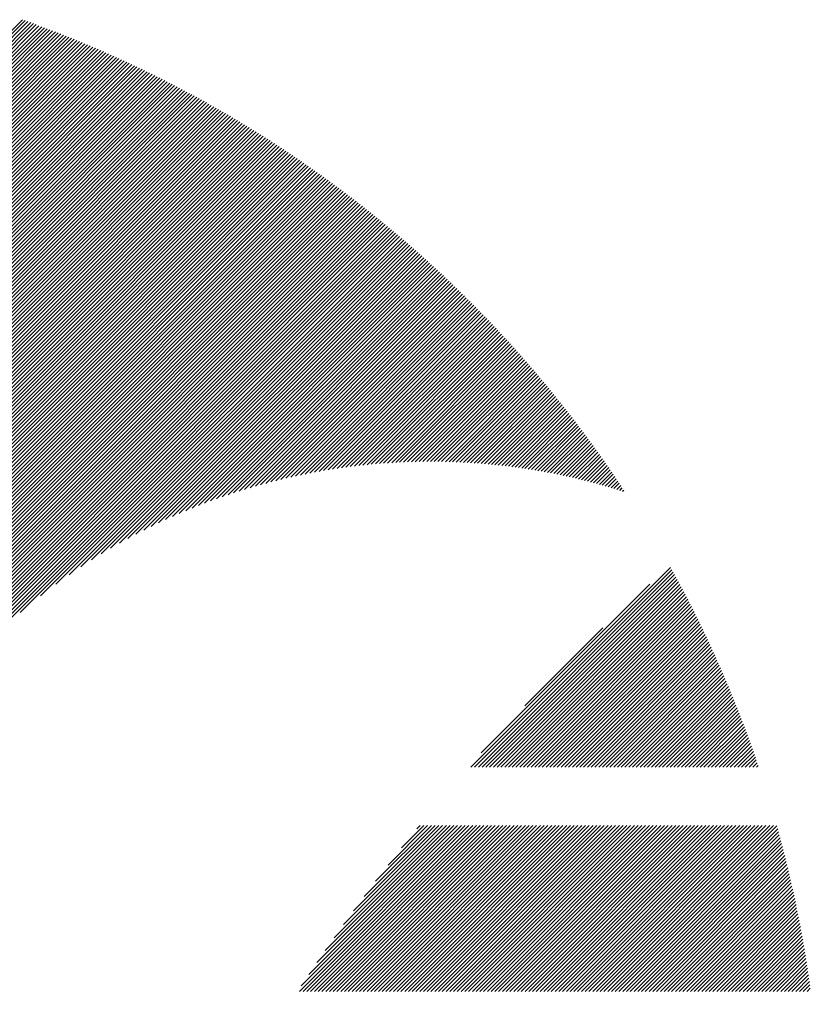
# Model space of a CAD drawing. Units: millimetres. Extents: x -1571 to 609, y -728 to 1118.
# Drawn here: x -1499 to -1463, y -429 to -385 of the extents above; entities that cross this region are included whole.
import ezdxf

# ---------------------------------------------------------------- set-up
doc = ezdxf.new("R2010")
doc.units = ezdxf.units.MM
doc.layers.add('CAXA0', color=7, linetype='Continuous', lineweight=70)
doc.layers.add('CAXA5', color=4, linetype='Continuous', lineweight=25)

# ---------------------------------------------------------------- blocks, each defined once
blk = doc.blocks.new('CAXBLOCK6', base_point=(-758.899, -37.992))
at = {"layer": 'CAXA0', "color": 0, "linetype": 'Continuous', "lineweight": 25}
for p, q in [((-1516.862, -402.841), (-1498.905, -384.884)), ((-1516.862, -403.011), (-1498.78, -384.928)), ((-1516.862, -403.18), (-1498.655, -384.973)), ((-1516.862, -403.35), (-1498.53, -385.018)), ((-1516.862, -403.52), (-1498.405, -385.063)), ((-1516.862, -403.69), (-1498.281, -385.108)), ((-1516.862, -403.859), (-1498.157, -385.154)), ((-1516.862, -404.029), (-1498.033, -385.2)), ((-1516.862, -404.199), (-1497.909, -385.246)), ((-1516.862, -404.369), (-1497.786, -385.293)), ((-1516.862, -404.538), (-1497.663, -385.339)), ((-1516.862, -404.708), (-1497.54, -385.386)), ((-1516.862, -404.878), (-1497.417, -385.433)), ((-1516.862, -405.047), (-1497.295, -385.481)), ((-1516.862, -405.217), (-1497.173, -385.528)), ((-1516.862, -405.387), (-1497.051, -385.576)), ((-1516.862, -405.557), (-1496.93, -385.624)), ((-1516.862, -405.726), (-1496.808, -385.673)), ((-1516.862, -405.896), (-1496.687, -385.721)), ((-1516.862, -406.066), (-1496.566, -385.77)), ((-1516.862, -406.236), (-1496.446, -385.819)), ((-1516.862, -406.405), (-1496.325, -385.868)), ((-1516.862, -406.575), (-1496.205, -385.918)), ((-1516.862, -406.745), (-1496.085, -385.968)), ((-1516.862, -406.915), (-1495.965, -386.018)), ((-1516.862, -407.084), (-1495.846, -386.068)), ((-1516.862, -407.254), (-1495.727, -386.119)), ((-1516.862, -407.424), (-1495.608, -386.169)), ((-1516.862, -407.594), (-1495.489, -386.22)), ((-1516.862, -407.763), (-1495.37, -386.272)), ((-1516.862, -407.933), (-1495.252, -386.323)), ((-1516.862, -408.103), (-1495.134, -386.375)), ((-1516.862, -408.273), (-1495.016, -386.427)), ((-1516.862, -408.442), (-1494.899, -386.479)), ((-1516.862, -408.612), (-1494.781, -386.531)), ((-1516.862, -408.782), (-1494.664, -386.584)), ((-1516.862, -408.951), (-1494.547, -386.637)), ((-1516.862, -409.121), (-1494.431, -386.69)), ((-1516.862, -409.291), (-1494.314, -386.743)), ((-1516.862, -409.461), (-1494.198, -386.797)), ((-1516.862, -409.63), (-1494.082, -386.851)), ((-1516.862, -409.8), (-1493.966, -386.905)), ((-1516.862, -409.97), (-1493.851, -386.959)), ((-1516.862, -410.14), (-1493.736, -387.013)), ((-1516.862, -410.309), (-1493.621, -387.068)), ((-1516.862, -410.479), (-1493.506, -387.123)), ((-1516.862, -410.649), (-1493.391, -387.178)), ((-1516.862, -410.819), (-1493.277, -387.233)), ((-1516.862, -410.988), (-1493.163, -387.289)), ((-1516.862, -411.158), (-1493.049, -387.345)), ((-1516.862, -411.328), (-1492.935, -387.401)), ((-1516.862, -411.498), (-1492.821, -387.457)), ((-1516.862, -411.667), (-1492.708, -387.513)), ((-1516.862, -411.837), (-1492.595, -387.57)), ((-1516.862, -412.007), (-1492.482, -387.627)), ((-1516.862, -412.177), (-1492.37, -387.684)), ((-1516.862, -412.346), (-1492.257, -387.742)), ((-1516.862, -412.516), (-1492.145, -387.799)), ((-1516.862, -412.686), (-1492.033, -387.857)), ((-1516.862, -412.855), (-1491.921, -387.915)), ((-1516.862, -413.025), (-1491.81, -387.973)), ((-1516.862, -413.195), (-1491.699, -388.032)), ((-1516.862, -413.365), (-1491.588, -388.09)), ((-1516.862, -413.534), (-1491.477, -388.149)), ((-1516.862, -413.704), (-1491.366, -388.208)), ((-1516.862, -413.874), (-1491.256, -388.267)), ((-1516.862, -414.044), (-1491.145, -388.327)), ((-1516.862, -414.213), (-1491.035, -388.387)), ((-1516.862, -414.383), (-1490.926, -388.447)), ((-1516.862, -414.553), (-1490.816, -388.507)), ((-1516.862, -414.723), (-1490.707, -388.567)), ((-1516.862, -414.892), (-1490.597, -388.628)), ((-1516.862, -415.062), (-1490.489, -388.689)), ((-1516.862, -415.232), (-1490.38, -388.75)), ((-1516.862, -415.402), (-1490.271, -388.811)), ((-1516.862, -415.571), (-1490.163, -388.872)), ((-1516.862, -415.741), (-1490.055, -388.934)), ((-1516.862, -415.911), (-1489.947, -388.996)), ((-1516.862, -416.08), (-1489.839, -389.058)), ((-1516.862, -416.25), (-1489.732, -389.12)), ((-1516.862, -416.42), (-1489.625, -389.183)), ((-1516.862, -416.59), (-1489.518, -389.245)), ((-1516.862, -416.759), (-1489.411, -389.308)), ((-1516.862, -416.929), (-1489.304, -389.371)), ((-1516.862, -417.099), (-1489.198, -389.434)), ((-1516.862, -417.269), (-1489.091, -389.498)), ((-1516.862, -417.438), (-1488.985, -389.562)), ((-1516.862, -417.608), (-1488.88, -389.626)), ((-1516.862, -417.778), (-1488.774, -389.69)), ((-1516.862, -417.948), (-1488.669, -389.754)), ((-1516.862, -418.117), (-1488.563, -389.819)), ((-1516.862, -418.287), (-1488.458, -389.883)), ((-1516.862, -418.457), (-1488.354, -389.948)), ((-1516.862, -418.627), (-1488.249, -390.014)), ((-1516.862, -418.796), (-1488.145, -390.079)), ((-1516.862, -418.966), (-1488.04, -390.144)), ((-1516.862, -419.136), (-1487.936, -390.21)), ((-1516.862, -419.306), (-1487.833, -390.276)), ((-1516.862, -419.475), (-1487.729, -390.342)), ((-1516.862, -419.645), (-1487.626, -390.409)), ((-1516.862, -419.815), (-1487.523, -390.475)), ((-1516.862, -419.984), (-1487.42, -390.542)), ((-1516.862, -420.154), (-1487.317, -390.609)), ((-1516.862, -420.324), (-1487.214, -390.676)), ((-1516.862, -420.494), (-1487.112, -390.744)), ((-1516.862, -420.663), (-1487.01, -390.811)), ((-1516.862, -420.833), (-1486.908, -390.879)), ((-1516.862, -421.003), (-1486.806, -390.947)), ((-1516.862, -421.173), (-1486.705, -391.015)), ((-1516.862, -421.342), (-1486.603, -391.084)), ((-1516.862, -421.512), (-1486.502, -391.152)), ((-1516.862, -421.682), (-1486.401, -391.221)), ((-1516.862, -421.852), (-1486.3, -391.29)), ((-1516.862, -422.021), (-1486.2, -391.359)), ((-1516.862, -422.191), (-1486.099, -391.428)), ((-1516.862, -422.361), (-1485.999, -391.498)), ((-1516.862, -422.531), (-1485.899, -391.568)), ((-1516.862, -422.7), (-1485.8, -391.638)), ((-1516.862, -422.87), (-1485.7, -391.708)), ((-1516.862, -423.04), (-1485.601, -391.778)), ((-1516.862, -423.21), (-1485.501, -391.849)), ((-1516.862, -423.379), (-1485.402, -391.92)), ((-1516.862, -423.549), (-1485.304, -391.991)), ((-1516.862, -423.719), (-1485.205, -392.062)), ((-1516.862, -423.888), (-1485.107, -392.133)), ((-1516.862, -424.058), (-1485.008, -392.205)), ((-1516.862, -424.228), (-1484.91, -392.276)), ((-1516.862, -424.398), (-1484.813, -392.348)), ((-1516.862, -424.567), (-1484.715, -392.42)), ((-1516.862, -424.737), (-1484.618, -392.493)), ((-1516.862, -424.907), (-1484.52, -392.565)), ((-1516.862, -425.077), (-1484.423, -392.638)), ((-1516.862, -425.246), (-1484.327, -392.711)), ((-1516.862, -425.416), (-1484.23, -392.784)), ((-1516.862, -425.586), (-1484.133, -392.857)), ((-1516.862, -425.756), (-1484.037, -392.931)), ((-1516.862, -425.925), (-1483.941, -393.004)), ((-1516.862, -426.095), (-1483.845, -393.078)), ((-1516.862, -426.265), (-1483.75, -393.152)), ((-1516.862, -426.435), (-1483.654, -393.227)), ((-1516.862, -426.604), (-1483.559, -393.301)), ((-1516.862, -426.774), (-1483.464, -393.376)), ((-1516.862, -426.944), (-1483.369, -393.451)), ((-1516.862, -427.113), (-1483.274, -393.526)), ((-1516.862, -427.283), (-1483.18, -393.601)), ((-1516.862, -427.453), (-1483.085, -393.676)), ((-1516.862, -427.623), (-1482.991, -393.752)), ((-1516.862, -427.792), (-1482.897, -393.828)), ((-1516.862, -427.962), (-1482.804, -393.904)), ((-1516.862, -428.132), (-1482.71, -393.98)), ((-1516.862, -428.302), (-1482.617, -394.056)), ((-1516.862, -428.471), (-1482.523, -394.133)), ((-1516.862, -428.641), (-1482.43, -394.21)), ((-1516.862, -428.811), (-1482.338, -394.287)), ((-1516.862, -428.981), (-1482.245, -394.364)), ((-1516.862, -429.15), (-1482.153, -394.441)), ((-1516.862, -429.32), (-1482.06, -394.519)), ((-1499.011, -411.639), (-1481.968, -394.596)), ((-1498.093, -410.89), (-1481.877, -394.674)), ((-1497.394, -410.362), (-1481.785, -394.752)), ((-1496.801, -409.938), (-1481.694, -394.831)), ((-1496.274, -409.58), (-1481.602, -394.909)), ((-1495.792, -409.268), (-1481.511, -394.988)), ((-1495.344, -408.99), (-1481.42, -395.067)), ((-1494.923, -408.739), (-1481.33, -395.146)), ((-1494.525, -408.51), (-1481.239, -395.225)), ((-1494.144, -408.3), (-1481.149, -395.304)), ((-1493.78, -408.105), (-1481.059, -395.384)), ((-1493.429, -407.924), (-1480.969, -395.464)), ((-1493.09, -407.755), (-1480.879, -395.544)), ((-1492.761, -407.596), (-1480.789, -395.624)), ((-1492.442, -407.447), (-1480.7, -395.704)), ((-1492.132, -407.306), (-1480.611, -395.785)), ((-1491.829, -407.173), (-1480.522, -395.866)), ((-1491.534, -407.047), (-1480.433, -395.946)), ((-1491.245, -406.928), (-1480.344, -396.028)), ((-1490.962, -406.815), (-1480.256, -396.109)), ((-1490.685, -406.707), (-1480.168, -396.19)), ((-1490.413, -406.605), (-1480.08, -396.272)), ((-1490.146, -406.508), (-1479.992, -396.354)), ((-1489.883, -406.415), (-1479.904, -396.436)), ((-1489.625, -406.326), (-1479.817, -396.518)), ((-1489.371, -406.242), (-1479.73, -396.601)), ((-1489.12, -406.161), (-1479.642, -396.683)), ((-1488.874, -406.084), (-1479.556, -396.766)), ((-1488.63, -406.011), (-1479.469, -396.849)), ((-1488.39, -405.941), (-1479.382, -396.933)), ((-1488.154, -405.874), (-1479.296, -397.016)), ((-1487.92, -405.81), (-1479.21, -397.099)), ((-1487.689, -405.748), (-1479.124, -397.183)), ((-1487.461, -405.69), (-1479.038, -397.267)), ((-1487.235, -405.634), (-1478.952, -397.351)), ((-1487.012, -405.581), (-1478.867, -397.436)), ((-1486.792, -405.53), (-1478.782, -397.52)), ((-1486.573, -405.482), (-1478.697, -397.605)), ((-1486.357, -405.435), (-1478.612, -397.69)), ((-1486.144, -405.391), (-1478.527, -397.775)), ((-1485.932, -405.349), (-1478.443, -397.86)), ((-1485.722, -405.309), (-1478.359, -397.946)), ((-1485.515, -405.272), (-1478.275, -398.031)), ((-1485.309, -405.236), (-1478.191, -398.117)), ((-1485.105, -405.201), (-1478.107, -398.203)), ((-1484.903, -405.169), (-1478.023, -398.289)), ((-1484.703, -405.138), (-1477.94, -398.376)), ((-1484.504, -405.109), (-1477.857, -398.463)), ((-1484.307, -405.082), (-1477.774, -398.549)), ((-1484.111, -405.056), (-1477.691, -398.636)), ((-1483.917, -405.032), (-1477.609, -398.723)), ((-1483.725, -405.01), (-1477.526, -398.811)), ((-1483.534, -404.988), (-1477.444, -398.898)), ((-1483.345, -404.969), (-1477.362, -398.986)), ((-1483.157, -404.95), (-1477.28, -399.074)), ((-1482.97, -404.933), (-1477.199, -399.162)), ((-1482.785, -404.918), (-1477.117, -399.25)), ((-1482.601, -404.904), (-1477.036, -399.339)), ((-1482.418, -404.891), (-1476.955, -399.428)), ((-1482.236, -404.879), (-1476.874, -399.516)), ((-1482.056, -404.868), (-1476.793, -399.606)), ((-1481.877, -404.859), (-1476.713, -399.695)), ((-1481.699, -404.851), (-1476.633, -399.784)), ((-1481.522, -404.844), (-1476.553, -399.874)), ((-1481.347, -404.838), (-1476.473, -399.964)), ((-1481.172, -404.833), (-1476.393, -400.054)), ((-1480.999, -404.829), (-1476.313, -400.144)), ((-1480.826, -404.827), (-1476.234, -400.234)), ((-1480.655, -404.825), (-1476.155, -400.325)), ((-1480.485, -404.825), (-1476.076, -400.416)), ((-1480.316, -404.825), (-1475.997, -400.507)), ((-1480.147, -404.827), (-1475.918, -400.598)), ((-1479.98, -404.829), (-1475.84, -400.689)), ((-1479.814, -404.832), (-1475.762, -400.781)), ((-1479.648, -404.837), (-1475.684, -400.872)), ((-1479.484, -404.842), (-1475.606, -400.964)), ((-1479.32, -404.848), (-1475.528, -401.056)), ((-1479.157, -404.855), (-1475.451, -401.149)), ((-1478.996, -404.863), (-1475.374, -401.241)), ((-1478.835, -404.872), (-1475.297, -401.334)), ((-1478.675, -404.882), (-1475.22, -401.427)), ((-1478.515, -404.892), (-1475.143, -401.52)), ((-1478.357, -404.903), (-1475.067, -401.613)), ((-1478.199, -404.916), (-1474.99, -401.706)), ((-1478.043, -404.928), (-1474.914, -401.8)), ((-1477.887, -404.942), (-1474.838, -401.894)), ((-1477.731, -404.957), (-1474.762, -401.988)), ((-1477.577, -404.972), (-1474.687, -402.082)), ((-1477.423, -404.988), (-1474.612, -402.176)), ((-1477.27, -405.005), (-1474.536, -402.271)), ((-1477.118, -405.023), (-1474.461, -402.366)), ((-1476.967, -405.041), (-1474.387, -402.461)), ((-1476.816, -405.06), (-1474.312, -402.556)), ((-1476.666, -405.08), (-1474.238, -402.651)), ((-1476.517, -405.1), (-1474.164, -402.747)), ((-1476.368, -405.121), (-1474.09, -402.843)), ((-1476.22, -405.143), (-1474.016, -402.939)), ((-1476.073, -405.166), (-1473.942, -403.035)), ((-1475.927, -405.189), (-1473.869, -403.131)), ((-1475.781, -405.213), (-1473.796, -403.227)), ((-1475.636, -405.237), (-1473.723, -403.324)), ((-1475.491, -405.263), (-1473.65, -403.421)), ((-1475.347, -405.288), (-1473.577, -403.518)), ((-1475.204, -405.315), (-1473.505, -403.615)), ((-1475.061, -405.342), (-1473.432, -403.713)), ((-1474.919, -405.37), (-1473.36, -403.811)), ((-1474.778, -405.398), (-1473.288, -403.909)), ((-1474.637, -405.427), (-1473.217, -404.007)), ((-1474.497, -405.457), (-1473.145, -404.105)), ((-1474.358, -405.487), (-1473.074, -404.203)), ((-1474.219, -405.518), (-1473.003, -404.302)), ((-1474.08, -405.549), (-1472.932, -404.401)), ((-1473.942, -405.581), (-1472.861, -404.5)), ((-1473.805, -405.614), (-1472.791, -404.599)), ((-1473.669, -405.647), (-1472.721, -404.699)), ((-1473.533, -405.68), (-1472.651, -404.798)), ((-1473.397, -405.715), (-1472.581, -404.898)), ((-1473.262, -405.749), (-1472.511, -404.998)), ((-1473.128, -405.785), (-1472.441, -405.098)), ((-1472.994, -405.821), (-1472.372, -405.199)), ((-1472.861, -405.857), (-1472.303, -405.299)), ((-1472.728, -405.894), (-1472.234, -405.4)), ((-1472.596, -405.932), (-1472.165, -405.501)), ((-1472.464, -405.97), (-1472.097, -405.603)), ((-1472.333, -406.008), (-1472.029, -405.704)), ((-1472.202, -406.048), (-1471.961, -405.806)), ((-1472.072, -406.087), (-1471.893, -405.907)), ((-1471.943, -406.127), (-1471.825, -406.01)), ((-1471.814, -406.168), (-1471.757, -406.112))]:
    blk.add_line(p, q, dxfattribs=at)
blk = doc.blocks.new('CAXBLOCK12', base_point=(-758.899, -37.992))
at = {"layer": 'CAXA0', "color": 0, "linetype": 'Continuous', "lineweight": 25}
for p, q in [((-1478.663, -418.619), (-1469.644, -409.6)), ((-1478.493, -418.619), (-1469.584, -409.709)), ((-1478.323, -418.619), (-1469.523, -409.819)), ((-1478.154, -418.619), (-1469.463, -409.928)), ((-1477.984, -418.619), (-1469.403, -410.038)), ((-1478.192, -417.978), (-1470.579, -410.365)), ((-1477.814, -418.619), (-1469.344, -410.148)), ((-1477.644, -418.619), (-1469.284, -410.259)), ((-1477.475, -418.619), (-1469.225, -410.369)), ((-1477.305, -418.619), (-1469.166, -410.48)), ((-1477.135, -418.619), (-1469.107, -410.591)), ((-1476.965, -418.619), (-1469.049, -410.702)), ((-1476.796, -418.619), (-1468.99, -410.813)), ((-1476.626, -418.619), (-1468.932, -410.925)), ((-1476.456, -418.619), (-1468.874, -411.037)), ((-1476.287, -418.619), (-1468.817, -411.149)), ((-1476.117, -418.619), (-1468.759, -411.261)), ((-1475.947, -418.619), (-1468.702, -411.373)), ((-1475.777, -418.619), (-1468.645, -411.486)), ((-1475.608, -418.619), (-1468.588, -411.599)), ((-1475.438, -418.619), (-1468.531, -411.712)), ((-1475.268, -418.619), (-1468.475, -411.826)), ((-1476.231, -415.848), (-1472.709, -412.325)), ((-1475.098, -418.619), (-1468.419, -411.939)), ((-1474.929, -418.619), (-1468.363, -412.053)), ((-1474.759, -418.619), (-1468.307, -412.167)), ((-1474.589, -418.619), (-1468.252, -412.281)), ((-1474.419, -418.619), (-1468.196, -412.396)), ((-1474.25, -418.619), (-1468.141, -412.51)), ((-1474.08, -418.619), (-1468.087, -412.625)), ((-1473.91, -418.619), (-1468.032, -412.74)), ((-1473.74, -418.619), (-1467.978, -412.856)), ((-1473.571, -418.619), (-1467.924, -412.971)), ((-1473.401, -418.619), (-1467.87, -413.087)), ((-1473.231, -418.619), (-1467.816, -413.203)), ((-1473.061, -418.619), (-1467.762, -413.32)), ((-1472.892, -418.619), (-1467.709, -413.436)), ((-1472.722, -418.619), (-1467.656, -413.553)), ((-1472.552, -418.619), (-1467.603, -413.67)), ((-1472.383, -418.619), (-1467.551, -413.787)), ((-1472.213, -418.619), (-1467.499, -413.904)), ((-1472.043, -418.619), (-1467.447, -414.022)), ((-1471.873, -418.619), (-1467.395, -414.14)), ((-1471.704, -418.619), (-1467.343, -414.258)), ((-1471.534, -418.619), (-1467.292, -414.376)), ((-1471.364, -418.619), (-1467.241, -414.495)), ((-1471.194, -418.619), (-1467.19, -414.614)), ((-1471.025, -418.619), (-1467.139, -414.733)), ((-1470.855, -418.619), (-1467.089, -414.852)), ((-1470.685, -418.619), (-1467.038, -414.972)), ((-1470.515, -418.619), (-1466.988, -415.092)), ((-1470.346, -418.619), (-1466.939, -415.212)), ((-1470.176, -418.619), (-1466.889, -415.332)), ((-1470.006, -418.619), (-1466.84, -415.452)), ((-1469.836, -418.619), (-1466.791, -415.573)), ((-1469.667, -418.619), (-1466.742, -415.694)), ((-1469.497, -418.619), (-1466.694, -415.815)), ((-1469.327, -418.619), (-1466.645, -415.937)), ((-1469.157, -418.619), (-1466.597, -416.058)), ((-1468.988, -418.619), (-1466.55, -416.18)), ((-1468.818, -418.619), (-1466.502, -416.303)), ((-1468.648, -418.619), (-1466.455, -416.425)), ((-1468.479, -418.619), (-1466.408, -416.548)), ((-1468.309, -418.619), (-1466.361, -416.671)), ((-1468.139, -418.619), (-1466.314, -416.794)), ((-1467.969, -418.619), (-1466.268, -416.917)), ((-1467.8, -418.619), (-1466.222, -417.041)), ((-1467.63, -418.619), (-1466.176, -417.165)), ((-1467.46, -418.619), (-1466.131, -417.289)), ((-1467.29, -418.619), (-1466.085, -417.414)), ((-1467.121, -418.619), (-1466.04, -417.538)), ((-1466.951, -418.619), (-1465.996, -417.663)), ((-1466.781, -418.619), (-1465.951, -417.789)), ((-1466.611, -418.619), (-1465.907, -417.914)), ((-1466.442, -418.619), (-1465.863, -418.04)), ((-1466.272, -418.619), (-1465.819, -418.166)), ((-1466.102, -418.619), (-1465.776, -418.292)), ((-1465.932, -418.619), (-1465.732, -418.418)), ((-1465.763, -418.619), (-1465.689, -418.545)), ((-1486.403, -428.735), (-1478.918, -421.25)), ((-1486.329, -428.491), (-1479.088, -421.25)), ((-1486.233, -428.735), (-1478.748, -421.25)), ((-1486.063, -428.735), (-1478.579, -421.25)), ((-1485.98, -427.973), (-1479.258, -421.25)), ((-1485.894, -428.735), (-1478.409, -421.25)), ((-1485.724, -428.735), (-1478.239, -421.25)), ((-1485.616, -427.439), (-1479.427, -421.25)), ((-1485.554, -428.735), (-1478.069, -421.25)), ((-1485.384, -428.735), (-1477.9, -421.25)), ((-1485.234, -426.888), (-1479.597, -421.25)), ((-1485.215, -428.735), (-1477.73, -421.25)), ((-1485.045, -428.735), (-1477.56, -421.25)), ((-1484.875, -428.735), (-1477.39, -421.25)), ((-1484.833, -426.316), (-1479.767, -421.25)), ((-1484.705, -428.735), (-1477.221, -421.25)), ((-1484.536, -428.735), (-1477.051, -421.25)), ((-1484.408, -425.722), (-1479.937, -421.25)), ((-1484.366, -428.735), (-1476.881, -421.25)), ((-1484.196, -428.735), (-1476.711, -421.25)), ((-1484.026, -428.735), (-1476.542, -421.25)), ((-1483.958, -425.102), (-1480.106, -421.25)), ((-1483.857, -428.735), (-1476.372, -421.25)), ((-1483.687, -428.735), (-1476.202, -421.25)), ((-1483.517, -428.735), (-1476.033, -421.25)), ((-1483.477, -424.451), (-1480.276, -421.25)), ((-1483.347, -428.735), (-1475.863, -421.25)), ((-1483.178, -428.735), (-1475.693, -421.25)), ((-1483.008, -428.735), (-1475.523, -421.25)), ((-1482.961, -423.765), (-1480.446, -421.25)), ((-1482.838, -428.735), (-1475.354, -421.25)), ((-1482.669, -428.735), (-1475.184, -421.25)), ((-1482.499, -428.735), (-1475.014, -421.25)), ((-1482.401, -423.035), (-1480.615, -421.25)), ((-1482.329, -428.735), (-1474.844, -421.25)), ((-1482.159, -428.735), (-1474.675, -421.25)), ((-1481.99, -428.735), (-1474.505, -421.25)), ((-1481.82, -428.735), (-1474.335, -421.25)), ((-1481.786, -422.251), (-1480.785, -421.25)), ((-1481.65, -428.735), (-1474.165, -421.25)), ((-1481.48, -428.735), (-1473.996, -421.25)), ((-1481.311, -428.735), (-1473.826, -421.25)), ((-1481.141, -428.735), (-1473.656, -421.25)), ((-1481.1, -421.396), (-1480.955, -421.25)), ((-1480.971, -428.735), (-1473.486, -421.25)), ((-1480.801, -428.735), (-1473.317, -421.25)), ((-1480.632, -428.735), (-1473.147, -421.25)), ((-1480.462, -428.735), (-1472.977, -421.25)), ((-1480.292, -428.735), (-1472.807, -421.25)), ((-1480.122, -428.735), (-1472.638, -421.25)), ((-1479.953, -428.735), (-1472.468, -421.25)), ((-1479.783, -428.735), (-1472.298, -421.25)), ((-1479.613, -428.735), (-1472.129, -421.25)), ((-1479.444, -428.735), (-1471.959, -421.25)), ((-1479.274, -428.735), (-1471.789, -421.25)), ((-1479.104, -428.735), (-1471.619, -421.25)), ((-1478.934, -428.735), (-1471.45, -421.25)), ((-1478.765, -428.735), (-1471.28, -421.25)), ((-1478.595, -428.735), (-1471.11, -421.25)), ((-1478.425, -428.735), (-1470.94, -421.25)), ((-1478.255, -428.735), (-1470.771, -421.25)), ((-1478.086, -428.735), (-1470.601, -421.25)), ((-1477.916, -428.735), (-1470.431, -421.25)), ((-1477.746, -428.735), (-1470.261, -421.25)), ((-1477.576, -428.735), (-1470.092, -421.25)), ((-1477.407, -428.735), (-1469.922, -421.25)), ((-1477.237, -428.735), (-1469.752, -421.25)), ((-1477.067, -428.735), (-1469.582, -421.25)), ((-1476.897, -428.735), (-1469.413, -421.25)), ((-1476.728, -428.735), (-1469.243, -421.25)), ((-1476.558, -428.735), (-1469.073, -421.25)), ((-1476.388, -428.735), (-1468.903, -421.25)), ((-1476.218, -428.735), (-1468.734, -421.25)), ((-1476.049, -428.735), (-1468.564, -421.25)), ((-1475.879, -428.735), (-1468.394, -421.25)), ((-1475.709, -428.735), (-1468.225, -421.25)), ((-1475.54, -428.735), (-1468.055, -421.25)), ((-1475.37, -428.735), (-1467.885, -421.25)), ((-1475.2, -428.735), (-1467.715, -421.25)), ((-1475.03, -428.735), (-1467.546, -421.25)), ((-1474.861, -428.735), (-1467.376, -421.25)), ((-1474.691, -428.735), (-1467.206, -421.25)), ((-1474.521, -428.735), (-1467.036, -421.25)), ((-1474.351, -428.735), (-1466.867, -421.25)), ((-1474.182, -428.735), (-1466.697, -421.25)), ((-1474.012, -428.735), (-1466.527, -421.25)), ((-1473.842, -428.735), (-1466.357, -421.25)), ((-1473.672, -428.735), (-1466.188, -421.25)), ((-1473.503, -428.735), (-1466.018, -421.25)), ((-1473.333, -428.735), (-1465.848, -421.25)), ((-1473.163, -428.735), (-1465.678, -421.25)), ((-1472.993, -428.735), (-1465.509, -421.25)), ((-1472.824, -428.735), (-1465.339, -421.25)), ((-1472.654, -428.735), (-1465.169, -421.25)), ((-1472.484, -428.735), (-1465, -421.25)), ((-1472.314, -428.735), (-1464.849, -421.269)), ((-1472.145, -428.735), (-1464.812, -421.402)), ((-1471.975, -428.735), (-1464.775, -421.535)), ((-1471.805, -428.735), (-1464.739, -421.669)), ((-1471.636, -428.735), (-1464.703, -421.802)), ((-1471.466, -428.735), (-1464.667, -421.936)), ((-1471.296, -428.735), (-1464.632, -422.07)), ((-1471.126, -428.735), (-1464.596, -422.205)), ((-1470.957, -428.735), (-1464.561, -422.34)), ((-1470.787, -428.735), (-1464.527, -422.475)), ((-1470.617, -428.735), (-1464.492, -422.61)), ((-1470.447, -428.735), (-1464.458, -422.746)), ((-1470.278, -428.735), (-1464.425, -422.882)), ((-1470.108, -428.735), (-1464.391, -423.018)), ((-1469.938, -428.735), (-1464.358, -423.155)), ((-1469.768, -428.735), (-1464.325, -423.292)), ((-1469.599, -428.735), (-1464.293, -423.429)), ((-1469.429, -428.735), (-1464.26, -423.566)), ((-1469.259, -428.735), (-1464.228, -423.704)), ((-1469.089, -428.735), (-1464.197, -423.842)), ((-1468.92, -428.735), (-1464.166, -423.981)), ((-1468.75, -428.735), (-1464.135, -424.119)), ((-1468.58, -428.735), (-1464.104, -424.259)), ((-1468.411, -428.735), (-1464.074, -424.398)), ((-1468.241, -428.735), (-1464.044, -424.538)), ((-1468.071, -428.735), (-1464.014, -424.678)), ((-1467.901, -428.735), (-1463.984, -424.818)), ((-1467.732, -428.735), (-1463.955, -424.959)), ((-1467.562, -428.735), (-1463.927, -425.1)), ((-1467.392, -428.735), (-1463.898, -425.241)), ((-1467.222, -428.735), (-1463.87, -425.383)), ((-1467.053, -428.735), (-1463.842, -425.525)), ((-1466.883, -428.735), (-1463.815, -425.667)), ((-1466.713, -428.735), (-1463.788, -425.809)), ((-1466.543, -428.735), (-1463.761, -425.952)), ((-1466.374, -428.735), (-1463.735, -426.096)), ((-1466.204, -428.735), (-1463.708, -426.239)), ((-1466.034, -428.735), (-1463.683, -426.383)), ((-1465.864, -428.735), (-1463.657, -426.528)), ((-1465.695, -428.735), (-1463.632, -426.672)), ((-1465.525, -428.735), (-1463.607, -426.817)), ((-1465.355, -428.735), (-1463.583, -426.963)), ((-1465.185, -428.735), (-1463.559, -427.108)), ((-1465.016, -428.735), (-1463.535, -427.255)), ((-1464.846, -428.735), (-1463.512, -427.401)), ((-1464.676, -428.735), (-1463.489, -427.548)), ((-1464.507, -428.735), (-1463.467, -427.695)), ((-1464.337, -428.735), (-1463.444, -427.842)), ((-1464.167, -428.735), (-1463.422, -427.99)), ((-1463.997, -428.735), (-1463.401, -428.138)), ((-1463.828, -428.735), (-1463.38, -428.287)), ((-1463.658, -428.735), (-1463.359, -428.436)), ((-1463.488, -428.735), (-1463.339, -428.585))]:
    blk.add_line(p, q, dxfattribs=at)

msp = doc.modelspace()

# ---------------------------------------------------------------- block references
at = {"layer": 'CAXA5', "color": 96, "linetype": 'Continuous', "lineweight": 25}
msp.add_blockref('CAXBLOCK6', (-758.899, -37.992), dxfattribs=at)
at = {"layer": 'CAXA5', "color": 1, "linetype": 'Continuous', "lineweight": 25}
msp.add_blockref('CAXBLOCK12', (-758.899, -37.992), dxfattribs=at)

doc.saveas('drawing.dxf')
